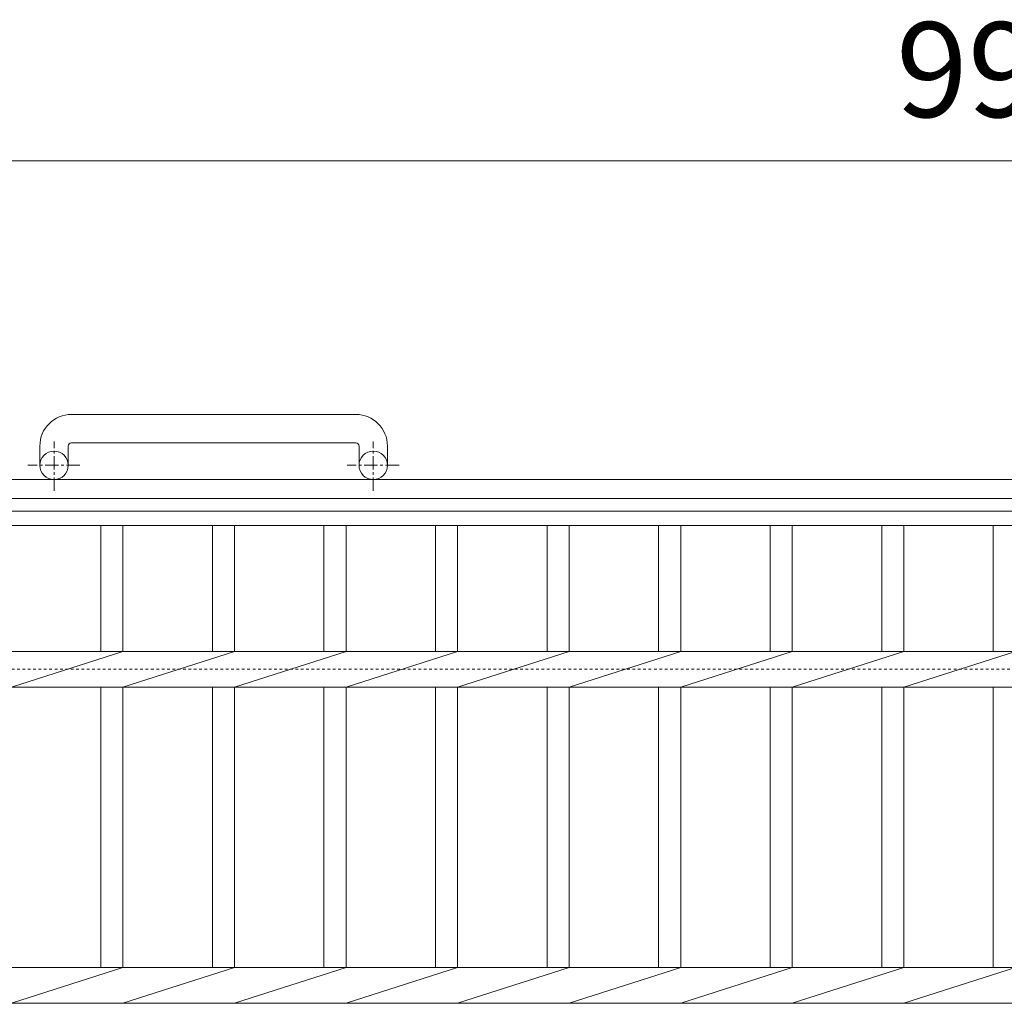
# Model space of a CAD drawing. Units: millimetres. Extents: x -1611 to 9, y -527 to 1337.
# Drawn here: x -1113 to -801, y 1026 to 1337 of the extents above; entities that cross this region are included whole.
import ezdxf

# ---------------------------------------------------------------- set-up
doc = ezdxf.new("R2010")
doc.units = ezdxf.units.MM
doc.linetypes.add('中心線（短）', pattern=[6.773333, 4.233333, -0.846667, 0.846667, -0.846667])
doc.linetypes.add('点線（標準）', pattern=[1.693333, 0.846667, -0.846667])
for name, color, linetype in [('(K)アンカー', 2, 'Continuous'), ('(K)受枠', 2, 'Continuous'), ('(K)寸法', 7, 'Continuous'), ('(K)蓋', 3, 'Continuous')]:
    doc.layers.add(name, color=color, linetype=linetype)
doc.styles.add('(K)MSゴシック', font='MS Gothic.ttf')
doc.dimstyles.new('KAD-1', dxfattribs={"dimtxt": 3, "dimasz": 3, "dimexe": 1, "dimexo": 2, "dimgap": 1, "dimtad": 1, "dimdec": 1, "dimdsep": 46, "dimtxsty": '(K)MSゴシック', "dimblk": 'DOTSMALL', "dimcen": 0, "dimclrd": 7, "dimclre": 256, "dimclrt": 2, "dimadec": 1, "dimazin": 0, "dimtfac": 1, "dimtdec": 1, "dimtmove": 0, "dimatfit": 3, "dimldrblk": 'DOTSMALL', "dimfxl": 1, "dimtfill": 1, "dimlwd": 9, "dimlwe": -1, "dimarcsym": 0})

# ---------------------------------------------------------------- blocks, each defined once
blk = doc.blocks.new('_DotSmall')
at = {"color": 0, "linetype": 'ByBlock', "const_width": 0.5}
blk.add_lwpolyline([(-0.0625, 0, 1), (0.0625, 0, 1)], format="xyb", close=True, dxfattribs=at)
blk = doc.blocks.new('*D2')
at = {"layer": '(K)寸法', "transparency": 16777216}
for p, q in [((-1298.79, 1201.8), (-1298.79, 1302.56)), ((-303.79, 1201.8), (-303.79, 1302.56))]:
    blk.add_line(p, q, dxfattribs=at)
at = {"layer": '(K)寸法', "color": 7, "lineweight": 9, "transparency": 16777216}
blk.add_line((-1298.79, 1292.56), (-303.79, 1292.56), dxfattribs=at)
at = {"layer": 'Defpoints', "color": 0, "transparency": 16777216}
for p in [(-303.79, 1292.56), (-1298.79, 1181.8), (-303.79, 1181.8)]:
    blk.add_point(p, dxfattribs=at)
at = {"layer": '(K)寸法', "color": 7, "lineweight": 9, "transparency": 16777216, "xscale": 30, "yscale": 30, "zscale": 30, "rotation": 180}
blk.add_blockref('_DotSmall', (-1298.79, 1292.56), dxfattribs=at)
at = {"layer": '(K)寸法', "color": 7, "lineweight": 9, "transparency": 16777216, "xscale": 30, "yscale": 30, "zscale": 30}
blk.add_blockref('_DotSmall', (-303.79, 1292.56), dxfattribs=at)
at = {"layer": '(K)寸法', "color": 2, "lineweight": 9, "transparency": 16777216, "insert": (-801.29, 1317.56), "char_height": 30, "attachment_point": 5, "style": '(K)MSゴシック', "bg_fill": 3, "box_fill_scale": 1.1, "bg_fill_color": 256, "bg_fill_true_color": 13158600, "bg_fill_transparency": 0}
blk.add_mtext('995', dxfattribs=at)

msp = doc.modelspace()

# ---------------------------------------------------------------- linework, layer by layer
at = {"layer": '(K)アンカー', "color": 2, "linetype": 'Continuous', "lineweight": 9}
for p, q in [((-1006.29, 1212.4), (-1096.29, 1212.4)), ((-1096.29, 1203.4), (-1006.29, 1203.4)), ((-1106.29, 1202.4), (-1106.29, 1196.3)), ((-1097.29, 1202.4), (-1097.29, 1196.3)), ((-1005.29, 1202.4), (-1005.29, 1196.3)), ((-996.29, 1202.4), (-996.29, 1196.3))]:
    msp.add_line(p, q, dxfattribs=at)
at = {"layer": '(K)アンカー', "color": 2, "linetype": '中心線（短）', "lineweight": 9}
for p, q in [((-1101.79, 1188.19), (-1101.79, 1203.79)), ((-1000.79, 1188.19), (-1000.79, 1203.79)), ((-1093.63, 1196.3), (-1110.04, 1196.3)), ((-992.63, 1196.3), (-1009.04, 1196.3))]:
    msp.add_line(p, q, dxfattribs=at)
at = {"layer": '(K)アンカー', "color": 2, "linetype": 'Continuous', "lineweight": 9}
for centre in [(-1101.79, 1196.3), (-1000.79, 1196.3)]:
    msp.add_circle(centre, 4.5, dxfattribs=at)
for centre, radius, start, end in [((-1096.29, 1202.4), 10, 90, 180), ((-1006.29, 1202.4), 10, 0, 90), ((-1096.29, 1202.4), 1, 90, 180), ((-1006.29, 1202.4), 1, 0, 90)]:
    msp.add_arc(centre, radius, start, end, dxfattribs=at)
at = {"layer": '(K)受枠', "color": 2, "linetype": 'Continuous', "lineweight": 9}
for p, q in [((8.71, 1191.8), (-1611.29, 1191.8)), ((8.71, 1185.8), (-1611.29, 1185.8))]:
    msp.add_line(p, q, dxfattribs=at)
at = {"layer": '(K)受枠', "color": 2, "linetype": '点線（標準）', "lineweight": 9}
msp.add_line((-1611.29, 1131.8), (8.71, 1131.8), dxfattribs=at)
at = {"layer": '(K)蓋', "color": 3, "linetype": 'Continuous', "lineweight": 9}
for p, q in [((-1298.79, 1181.8), (-303.79, 1181.8)), ((-1298.79, 1177.3), (-303.79, 1177.3)), ((-1086.99, 1177.3), (-1086.99, 1137.45)), ((-1079.99, 1177.3), (-1079.99, 1137.45)), ((-1051.69, 1177.3), (-1051.69, 1137.45)), ((-1044.69, 1177.3), (-1044.69, 1137.45)), ((-1016.39, 1177.3), (-1016.39, 1137.45)), ((-1009.39, 1177.3), (-1009.39, 1137.45)), ((-981.09, 1177.3), (-981.09, 1137.45)), ((-974.09, 1177.3), (-974.09, 1137.45)), ((-945.79, 1177.3), (-945.79, 1137.45)), ((-938.79, 1177.3), (-938.79, 1137.45)), ((-910.49, 1177.3), (-910.49, 1137.45)), ((-903.49, 1177.3), (-903.49, 1137.45)), ((-875.19, 1177.3), (-875.19, 1137.45)), ((-868.19, 1177.3), (-868.19, 1137.45)), ((-839.89, 1177.3), (-839.89, 1137.45)), ((-832.89, 1177.3), (-832.89, 1137.45)), ((-804.59, 1177.3), (-804.59, 1137.45)), ((-1192.89, 1137.45), (-409.29, 1137.45)), ((-1115.29, 1126.14), (-1079.99, 1137.45)), ((-1079.99, 1126.14), (-1044.69, 1137.45)), ((-1044.69, 1126.14), (-1009.39, 1137.45)), ((-1009.39, 1126.14), (-974.09, 1137.45)), ((-974.09, 1126.14), (-938.79, 1137.45)), ((-938.79, 1126.14), (-903.49, 1137.45)), ((-903.49, 1126.14), (-868.19, 1137.45)), ((-868.19, 1126.14), (-832.89, 1137.45)), ((-832.89, 1126.14), (-797.59, 1137.45)), ((-1192.89, 1126.14), (-409.29, 1126.14)), ((-1086.99, 1126.14), (-1086.99, 1037.45)), ((-1079.99, 1126.14), (-1079.99, 1037.45)), ((-1051.69, 1126.14), (-1051.69, 1037.45)), ((-1044.69, 1126.14), (-1044.69, 1037.45)), ((-1016.39, 1126.14), (-1016.39, 1037.45)), ((-1009.39, 1126.14), (-1009.39, 1037.45)), ((-981.09, 1126.14), (-981.09, 1037.45)), ((-974.09, 1126.14), (-974.09, 1037.45)), ((-945.79, 1126.14), (-945.79, 1037.45)), ((-938.79, 1126.14), (-938.79, 1037.45)), ((-910.49, 1126.14), (-910.49, 1037.45)), ((-903.49, 1126.14), (-903.49, 1037.45)), ((-875.19, 1126.14), (-875.19, 1037.45)), ((-868.19, 1126.14), (-868.19, 1037.45)), ((-839.89, 1126.14), (-839.89, 1037.45)), ((-832.89, 1126.14), (-832.89, 1037.45)), ((-804.59, 1126.14), (-804.59, 1037.45)), ((-1298.79, 1037.45), (-303.79, 1037.45)), ((-1115.29, 1026.14), (-1079.99, 1037.45)), ((-1079.99, 1026.14), (-1044.69, 1037.45)), ((-1044.69, 1026.14), (-1009.39, 1037.45)), ((-1009.39, 1026.14), (-974.09, 1037.45)), ((-974.09, 1026.14), (-938.79, 1037.45)), ((-938.79, 1026.14), (-903.49, 1037.45)), ((-903.49, 1026.14), (-868.19, 1037.45)), ((-868.19, 1026.14), (-832.89, 1037.45)), ((-832.89, 1026.14), (-797.59, 1037.45)), ((-1298.79, 1026.14), (-303.79, 1026.14))]:
    msp.add_line(p, q, dxfattribs=at)

# ---------------------------------------------------------------- next in the draw order: dimensions: what is measured, and where the dimension line sits
at = {"layer": '(K)寸法', "lineweight": 9}
dim = msp.add_linear_dim(base=(-303.79, 1292.56), p1=(-1298.79, 1181.8), p2=(-303.79, 1181.8), dimstyle='KAD-1', dxfattribs=at)
dim.commit()
dim.dimension.update_dxf_attribs({"geometry": '*D2', "text_midpoint": (-801.29, 1317.56)})

doc.saveas('drawing.dxf')
